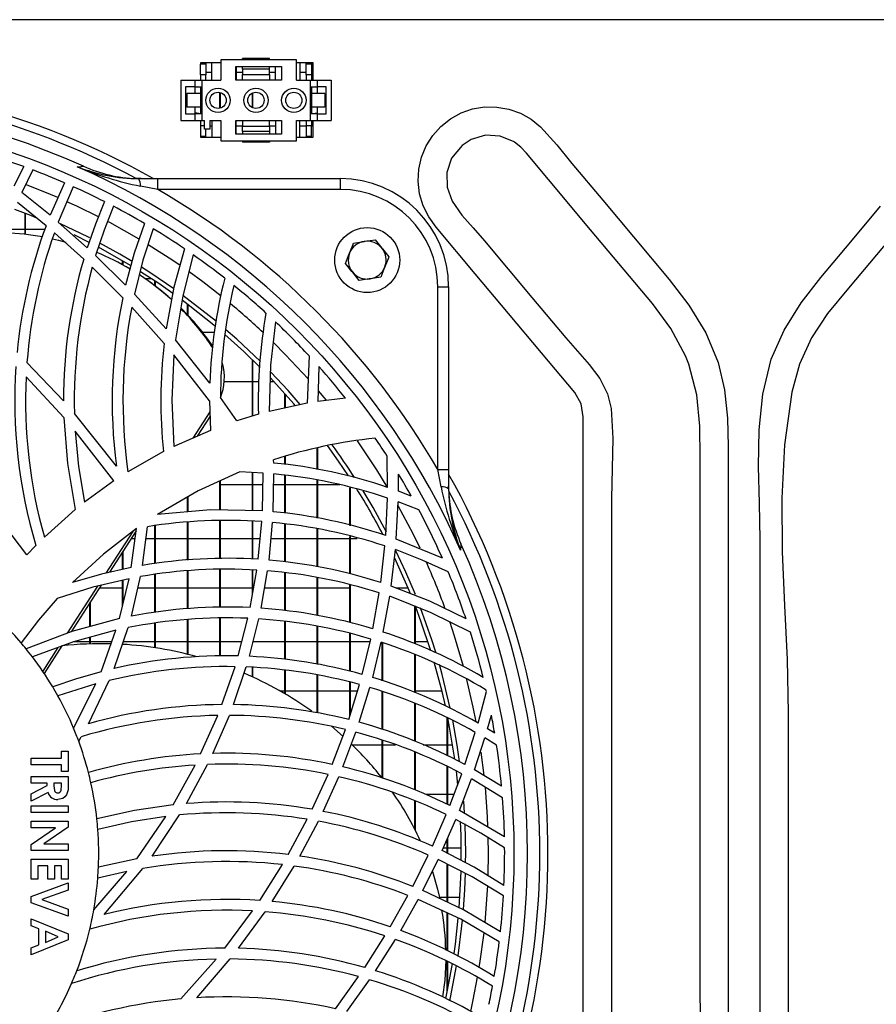
# Model space of a CAD drawing. Extents: x 5898 to 10360, y 21339 to 23362.
# Drawn here: x 7273 to 7431, y 22307 to 22489 of the extents above; entities that cross this region are included whole.
import ezdxf

# ---------------------------------------------------------------- set-up
doc = ezdxf.new("R2010")
doc.units = 0
doc.header["$MEASUREMENT"] = 0
doc.layers.get('0').update_dxf_attribs({"linetype": 'CONTINUOUS'})

msp = doc.modelspace()

# ---------------------------------------------------------------- linework, layer by layer
at = {"color": 7, "linetype": 'CONTINUOUS'}
for p, q in [((8096.943284, 22489.063494), (6675.443257, 22489.063494)), ((7309.74328, 22481.073495), (7305.993269, 22481.073495)), ((7305.993269, 22481.073495), (7305.993269, 22480.873493)), ((7305.993269, 22478.873494), (7305.993269, 22480.873493)), ((7306.993271, 22480.873493), (7305.993269, 22480.873493)), ((7306.993271, 22481.073495), (7306.993271, 22480.873493)), ((7306.993271, 22480.873493), (7306.993271, 22478.873494)), ((7308.118279, 22477.923494), (7308.118279, 22481.073495)), ((7309.74328, 22481.673494), (7309.74328, 22477.923494)), ((7323.743279, 22481.673494), (7309.74328, 22481.673494)), ((7318.743268, 22481.923494), (7313.743273, 22481.923494)), ((7313.743273, 22481.673494), (7313.743273, 22481.923494)), ((7318.743268, 22481.673494), (7318.743268, 22481.923494)), ((7323.743279, 22477.923494), (7323.743279, 22481.673494)), ((7326.793278, 22481.073495), (7323.743279, 22481.073495)), ((7324.368278, 22481.073495), (7324.368278, 22477.923494)), ((7325.493271, 22480.873493), (7325.493271, 22481.073495)), ((7325.493271, 22478.873494), (7325.493271, 22480.873493)), ((7326.493273, 22480.873493), (7325.493271, 22480.873493)), ((7326.493273, 22481.073495), (7326.493273, 22480.873493)), ((7326.493273, 22480.873493), (7326.493273, 22478.873494)), ((7326.793278, 22477.923494), (7326.793278, 22481.073495)), ((7305.993269, 22478.873494), (7305.993269, 22477.923494)), ((7306.993271, 22478.873494), (7305.993269, 22478.873494)), ((7308.118279, 22479.330994), (7306.993271, 22479.330994)), ((7306.993271, 22477.923494), (7306.993271, 22478.873494)), ((7312.543268, 22480.423494), (7320.943276, 22480.423494)), ((7312.543268, 22477.923494), (7312.543268, 22480.423494)), ((7312.61828, 22480.423494), (7312.61828, 22477.923494)), ((7313.743273, 22479.330994), (7312.61828, 22479.330994)), ((7313.743273, 22479.923494), (7313.743273, 22480.423494)), ((7318.743268, 22479.923494), (7313.743273, 22479.923494)), ((7313.743273, 22479.923494), (7313.743273, 22478.923494)), ((7313.743273, 22478.923494), (7318.743268, 22478.923494)), ((7313.743273, 22477.923494), (7313.743273, 22478.923494)), ((7318.743268, 22479.923494), (7318.743268, 22480.423494)), ((7318.743268, 22478.923494), (7318.743268, 22479.923494)), ((7319.868276, 22479.330994), (7318.743268, 22479.330994)), ((7318.743268, 22478.923494), (7318.743268, 22477.923494)), ((7319.868276, 22477.923494), (7319.868276, 22480.423494)), ((7320.943276, 22480.423494), (7320.943276, 22477.923494)), ((7325.493271, 22479.330994), (7324.368278, 22479.330994)), ((7326.493273, 22478.873494), (7325.493271, 22478.873494)), ((7325.493271, 22478.873494), (7325.493271, 22477.923494)), ((7326.793278, 22479.330994), (7326.493273, 22479.330994)), ((7326.493273, 22478.873494), (7326.493273, 22477.923494)), ((7302.343274, 22477.923494), (7302.343274, 22470.423494)), ((7302.343274, 22477.923494), (7304.943273, 22477.923494)), ((7304.943273, 22477.923494), (7304.943273, 22476.673494)), ((7304.943273, 22477.923494), (7306.24328, 22477.923494)), ((7306.24328, 22477.923494), (7306.24328, 22470.423494)), ((7306.24328, 22477.923494), (7309.74328, 22477.923494)), ((7320.943276, 22477.923494), (7312.543268, 22477.923494)), ((7323.743279, 22477.923494), (7326.243276, 22477.923494)), ((7326.243276, 22477.923494), (7326.243276, 22470.423494)), ((7326.243276, 22477.923494), (7327.543268, 22477.923494)), ((7327.543268, 22477.923494), (7327.543268, 22476.673494)), ((7327.543268, 22477.923494), (7330.143268, 22477.923494)), ((7330.143268, 22477.923494), (7330.143268, 22470.423494)), ((7303.243274, 22476.673494), (7303.243274, 22471.673494)), ((7304.943273, 22476.673494), (7303.243274, 22476.673494)), ((7303.493271, 22475.423494), (7303.493271, 22472.923494)), ((7305.993269, 22475.423494), (7303.493271, 22475.423494)), ((7304.943273, 22476.673494), (7306.24328, 22476.673494)), ((7304.943273, 22476.673494), (7304.943273, 22475.423494)), ((7305.993269, 22476.673494), (7305.993269, 22475.423494)), ((7305.993269, 22475.423494), (7305.993269, 22472.923494)), ((7309.583271, 22472.712536), (7309.583271, 22475.634453)), ((7309.693272, 22472.742585), (7309.693272, 22475.604403)), ((7315.583269, 22472.826498), (7315.583269, 22475.520491)), ((7315.693269, 22472.777965), (7315.693269, 22475.569023)), ((7326.243276, 22476.673494), (7327.543268, 22476.673494)), ((7326.493273, 22476.673494), (7326.493273, 22475.423494)), ((7326.493273, 22475.423494), (7326.493273, 22472.923494)), ((7328.993271, 22475.423494), (7326.493273, 22475.423494)), ((7327.583278, 22476.595392), (7327.290768, 22476.673494)), ((7329.243267, 22476.673494), (7327.543268, 22476.673494)), ((7327.543268, 22476.673494), (7327.543268, 22475.423494)), ((7328.993271, 22475.423494), (7328.993271, 22472.923494)), ((7329.243267, 22471.673494), (7329.243267, 22476.673494)), ((7303.243274, 22471.673494), (7304.943273, 22471.673494)), ((7305.993269, 22472.923494), (7303.493271, 22472.923494)), ((7304.943273, 22472.923494), (7304.943273, 22471.673494)), ((7304.943273, 22471.673494), (7304.943273, 22470.423494)), ((7306.24328, 22471.673494), (7304.943273, 22471.673494)), ((7305.993269, 22472.923494), (7305.993269, 22471.673494)), ((7327.543268, 22471.673494), (7326.243276, 22471.673494)), ((7326.493273, 22472.923494), (7326.493273, 22471.673494)), ((7328.993271, 22472.923494), (7326.493273, 22472.923494)), ((7326.793278, 22471.723494), (7327.583278, 22471.851596)), ((7326.793278, 22471.673494), (7326.793278, 22471.723494)), ((7327.543268, 22472.923494), (7327.543268, 22471.673494)), ((7327.543268, 22471.673494), (7327.543268, 22470.423494)), ((7327.543268, 22471.673494), (7329.243267, 22471.673494)), ((7302.343274, 22470.423494), (7304.943273, 22470.423494)), ((7304.943273, 22470.423494), (7306.24328, 22470.423494)), ((7305.993269, 22470.423494), (7305.993269, 22469.473494)), ((7306.24328, 22470.423494), (7306.743274, 22470.423494)), ((7306.743274, 22468.823494), (7306.743274, 22470.423494)), ((7307.743276, 22470.423494), (7309.74328, 22470.423494)), ((7307.743276, 22470.423494), (7307.743276, 22468.823494)), ((7308.118279, 22470.423494), (7308.118279, 22467.373494)), ((7309.74328, 22470.423494), (7309.74328, 22466.673494)), ((7312.543268, 22470.423494), (7320.943276, 22470.423494)), ((7312.543268, 22467.923494), (7312.543268, 22470.423494)), ((7312.61828, 22467.923494), (7312.61828, 22470.423494)), ((7313.743273, 22470.423494), (7313.743273, 22469.423494)), ((7318.743268, 22469.423494), (7318.743268, 22470.423494)), ((7319.868276, 22470.423494), (7319.868276, 22467.923494)), ((7320.943276, 22470.423494), (7320.943276, 22467.923494)), ((7323.743279, 22470.423494), (7326.243276, 22470.423494)), ((7323.743279, 22466.673494), (7323.743279, 22470.423494)), ((7324.368278, 22467.373494), (7324.368278, 22470.423494)), ((7325.493271, 22470.423494), (7325.493271, 22469.473494)), ((7326.243276, 22470.423494), (7327.543268, 22470.423494)), ((7326.493273, 22470.423494), (7326.493273, 22469.473494)), ((7326.793278, 22467.373494), (7326.793278, 22470.423494)), ((7327.543268, 22470.423494), (7330.143268, 22470.423494)), ((7306.743274, 22469.473494), (7305.993269, 22469.473494)), ((7305.993269, 22469.473494), (7305.993269, 22467.473494)), ((7307.743276, 22468.823494), (7306.743274, 22468.823494)), ((7306.993271, 22467.473494), (7306.993271, 22468.823494)), ((7307.743276, 22469.445994), (7308.118279, 22469.445994)), ((7320.943276, 22467.923494), (7312.543268, 22467.923494)), ((7312.61828, 22469.445994), (7313.743273, 22469.445994)), ((7313.743273, 22468.423494), (7313.743273, 22469.423494)), ((7313.743273, 22469.423494), (7318.743268, 22469.423494)), ((7318.743268, 22468.423494), (7313.743273, 22468.423494)), ((7313.743273, 22468.423494), (7313.743273, 22467.923494)), ((7318.743268, 22469.445994), (7319.868276, 22469.445994)), ((7318.743268, 22469.423494), (7318.743268, 22468.423494)), ((7318.743268, 22468.423494), (7318.743268, 22467.923494)), ((7324.368278, 22469.445994), (7325.493271, 22469.445994)), ((7326.493273, 22469.473494), (7325.493271, 22469.473494)), ((7325.493271, 22469.473494), (7325.493271, 22467.473494)), ((7326.493273, 22467.473494), (7326.493273, 22469.473494)), ((7326.493273, 22469.445994), (7326.793278, 22469.445994)), ((7306.993271, 22467.473494), (7305.993269, 22467.473494)), ((7305.993269, 22467.473494), (7305.993269, 22467.373494)), ((7305.993269, 22467.373494), (7309.74328, 22467.373494)), ((7306.993271, 22467.373494), (7306.993271, 22467.473494)), ((7309.74328, 22466.673494), (7323.743279, 22466.673494)), ((7313.743273, 22466.673494), (7313.743273, 22466.423494)), ((7318.743268, 22466.423494), (7313.743273, 22466.423494)), ((7318.743268, 22466.673494), (7318.743268, 22466.423494)), ((7323.743279, 22467.373494), (7326.793278, 22467.373494)), ((7326.493273, 22467.473494), (7325.493271, 22467.473494)), ((7325.493271, 22467.473494), (7325.493271, 22467.373494)), ((7326.493273, 22467.373494), (7326.493273, 22467.473494)), ((7273.343871, 22461.929063), (7271.53481, 22458.294967)), ((7275.020386, 22461.306608), (7273.010651, 22457.16104)), ((7280.843581, 22458.944193), (7278.224493, 22452.961973)), ((7295.021231, 22459.713747), (7294.13108, 22459.728652)), ((7294.562513, 22459.713747), (7298.100511, 22459.713747)), ((7298.100511, 22457.713747), (7298.100511, 22459.713747)), ((7298.100511, 22459.713747), (7331.846634, 22459.713747)), ((7331.846634, 22457.713747), (7331.846634, 22459.713747)), ((7278.224493, 22452.961973), (7273.010651, 22457.16104)), ((7282.497565, 22458.214723), (7279.731164, 22451.689878)), ((7298.100511, 22457.713747), (7294.897044, 22458.322804)), ((7331.846634, 22457.713747), (7298.100511, 22457.713747)), ((7277.467126, 22450.986999), (7272.178213, 22455.274501)), ((7273.583273, 22449.41137), (7273.583273, 22453.287722)), ((7273.693273, 22449.399216), (7273.693273, 22453.2445)), ((7285.075823, 22446.949461), (7279.731164, 22451.689878)), ((7270.25711, 22450.395994), (7273.583273, 22450.395994)), ((7273.693273, 22450.395994), (7277.268673, 22450.395994)), ((7284.425835, 22444.825234), (7278.996358, 22449.68572)), ((7285.583267, 22447.844732), (7282.665337, 22449.308187)), ((7334.268282, 22447.816603), (7336.265648, 22448.123021)), ((7338.263, 22448.429439), (7339.52705, 22446.852883)), ((7292.165736, 22440.059528), (7286.627511, 22445.502967)), ((7291.58328, 22443.810714), (7291.58328, 22444.530055)), ((7291.69328, 22443.750499), (7291.69328, 22444.465276)), ((7291.645343, 22437.722698), (7286.003853, 22443.338223)), ((7335.329751, 22440.89755), (7334.0657, 22442.474104)), ((7296.888763, 22441.230994), (7295.772413, 22441.230994)), ((7297.061081, 22440.31111), (7296.68128, 22440.587057)), ((7297.583277, 22439.926157), (7297.583277, 22440.771809)), ((7297.693277, 22439.84363), (7297.693277, 22440.698478)), ((7339.324469, 22441.510385), (7337.327103, 22441.203967)), ((7349.846626, 22405.967625), (7349.846626, 22439.713746)), ((7349.846626, 22439.713746), (7351.84663, 22439.713746)), ((7351.84663, 22439.713746), (7351.84663, 22405.967625)), ((7299.626435, 22431.950772), (7293.785403, 22438.379226)), ((7299.281056, 22429.28298), (7293.298686, 22435.98213)), ((7303.583274, 22434.578014), (7303.583274, 22436.520716)), ((7303.693274, 22434.461249), (7303.693274, 22436.4378)), ((7307.731117, 22421.925491), (7301.357219, 22429.925723)), ((7306.374217, 22431.345994), (7308.557788, 22431.345994)), ((7307.674388, 22418.645771), (7301.061804, 22427.156592)), ((7315.583269, 22415.842181), (7315.583269, 22426.25674)), ((7315.693269, 22415.87566), (7315.693269, 22426.149992)), ((7326.047743, 22427.002685), (7325.675497, 22418.223394)), ((7280.674378, 22418.672966), (7273.945386, 22425.771298)), ((7327.888454, 22424.982989), (7327.674458, 22418.552579)), ((7280.725742, 22415.587274), (7273.77976, 22423.102716)), ((7315.583269, 22422.180993), (7310.382555, 22422.180993)), ((7316.762859, 22422.180993), (7315.693269, 22422.180993)), ((7319.602916, 22422.180993), (7318.83044, 22422.180993)), ((7312.721933, 22414.971361), (7309.676433, 22419.294262)), ((7321.583281, 22417.340441), (7321.583281, 22420.0313)), ((7321.693281, 22417.364174), (7321.693281, 22419.908943)), ((7332.774947, 22419.191824), (7327.674458, 22418.552579)), ((7307.674388, 22418.645771), (7307.835186, 22413.210979)), ((7325.675497, 22418.223394), (7318.695018, 22416.717259)), ((7290.460984, 22406.607484), (7282.703305, 22416.357243)), ((7307.733531, 22416.646695), (7304.602856, 22411.792656)), ((7307.757998, 22415.819796), (7305.380801, 22412.134016)), ((7316.707815, 22416.184423), (7312.721933, 22414.971361)), ((7289.981181, 22403.864803), (7282.841901, 22413.097007)), ((7307.835186, 22413.210979), (7301.058093, 22410.237243)), ((7327.583278, 22406.016683), (7327.583278, 22409.980541)), ((7327.693278, 22405.996406), (7327.693278, 22410.006544)), ((7299.150343, 22409.280697), (7292.60389, 22405.560782)), ((7321.583281, 22406.917931), (7321.583281, 22408.408718)), ((7321.693281, 22406.904275), (7321.693281, 22408.440957)), ((7340.572114, 22402.691679), (7340.503389, 22408.452457)), ((7319.532508, 22407.172488), (7319.513435, 22407.802032)), ((7317.568774, 22405.336426), (7313.293556, 22405.549204)), ((7315.583269, 22398.382211), (7315.583269, 22405.435247)), ((7315.693269, 22398.380043), (7315.693269, 22405.429771)), ((7317.443723, 22398.345532), (7317.568774, 22405.336426)), ((7319.438124, 22398.181328), (7319.570819, 22405.168774)), ((7321.583281, 22397.918122), (7321.583281, 22404.9183)), ((7321.693281, 22397.904629), (7321.693281, 22404.904609)), ((7342.564399, 22401.993433), (7342.572028, 22405.155459)), ((7350.455681, 22402.764155), (7349.846626, 22405.967625)), ((7349.846626, 22405.967625), (7351.84663, 22405.967625)), ((7351.84663, 22405.967625), (7351.84663, 22402.429627)), ((7289.981181, 22403.864803), (7284.578646, 22399.953144)), ((7309.583271, 22398.500504), (7309.583271, 22403.853977)), ((7309.693272, 22398.498336), (7309.693272, 22403.904235)), ((7315.583269, 22403.130995), (7309.693272, 22403.130995)), ((7317.52933, 22403.130995), (7315.693269, 22403.130995)), ((7321.583281, 22403.130995), (7319.532121, 22403.130995)), ((7327.583278, 22403.130995), (7321.693281, 22403.130995)), ((7327.583278, 22397.017764), (7327.583278, 22404.016768)), ((7327.693278, 22396.997737), (7327.693278, 22403.996477)), ((7331.713895, 22403.130995), (7327.693278, 22403.130995)), ((7333.583275, 22395.614134), (7333.583275, 22402.616562)), ((7333.693276, 22395.584235), (7333.693276, 22402.586291)), ((7351.861531, 22401.998194), (7351.84663, 22402.888348)), ((7303.583274, 22398.173163), (7303.583274, 22400.877187)), ((7303.693274, 22398.182513), (7303.693274, 22400.940293)), ((7340.209956, 22393.81318), (7340.540359, 22400.702046)), ((7344.944919, 22401.091592), (7342.564399, 22401.993433)), ((7273.916865, 22390.212761), (7266.618008, 22399.762632)), ((7342.165018, 22393.137487), (7342.523361, 22400.007958)), ((7346.348266, 22398.524197), (7342.523361, 22400.007958)), ((7282.870243, 22398.587631), (7277.148405, 22393.495249)), ((7295.281584, 22388.276728), (7296.197603, 22395.427326)), ((7297.583277, 22388.597654), (7297.583277, 22395.60687)), ((7297.693277, 22388.612987), (7297.693277, 22395.621123)), ((7303.583274, 22389.261486), (7303.583274, 22396.264309)), ((7303.693274, 22389.27033), (7303.693274, 22396.272162)), ((7309.583271, 22389.540227), (7309.583271, 22396.537268)), ((7309.693272, 22389.542693), (7309.693272, 22396.538826)), ((7315.583269, 22389.435233), (7315.583269, 22396.427007)), ((7315.693269, 22389.431441), (7315.693269, 22396.42238)), ((7316.66557, 22389.397891), (7317.330802, 22396.353463)), ((7318.662757, 22389.250303), (7319.324503, 22396.191755)), ((7321.583281, 22388.91747), (7321.583281, 22395.917544)), ((7321.693281, 22388.904931), (7321.693281, 22395.904193)), ((7293.489645, 22394.561896), (7288.51513, 22386.849055)), ((7294.097508, 22394.639553), (7289.167295, 22386.995377)), ((7293.187807, 22387.897449), (7294.156844, 22395.079324)), ((7327.583278, 22388.023408), (7327.583278, 22395.018021)), ((7327.693278, 22388.004409), (7327.693278, 22394.998157)), ((7333.583275, 22386.731895), (7333.583275, 22393.611969)), ((7333.693276, 22386.706391), (7333.693276, 22393.582264)), ((7275.595347, 22391.958253), (7273.916865, 22390.212761)), ((7293.198714, 22393.245997), (7293.909485, 22393.245997)), ((7295.918161, 22393.245997), (7297.583277, 22393.245997)), ((7297.693277, 22393.245997), (7303.583274, 22393.245997)), ((7303.693274, 22393.245997), (7309.583271, 22393.245997)), ((7309.693272, 22393.245997), (7315.583269, 22393.245997)), ((7315.693269, 22393.245997), (7317.033599, 22393.245997)), ((7319.043676, 22393.245997), (7321.583281, 22393.245997)), ((7321.693281, 22393.245997), (7327.583278, 22393.245997)), ((7327.693278, 22393.245997), (7333.583275, 22393.245997)), ((7333.693276, 22393.245997), (7334.938566, 22393.245997)), ((7339.299793, 22385.111259), (7340.054194, 22391.864585)), ((7350.688765, 22389.59861), (7342.165018, 22393.137487)), ((7291.58328, 22387.537444), (7291.58328, 22390.74129)), ((7291.69328, 22387.56212), (7291.69328, 22390.911842)), ((7341.229851, 22384.466769), (7342.00261, 22391.195105)), ((7293.226356, 22378.904881), (7294.913898, 22386.213878)), ((7297.583277, 22379.609192), (7297.583277, 22386.596622)), ((7297.693277, 22379.626976), (7297.693277, 22386.612395)), ((7303.583274, 22380.282821), (7303.583274, 22387.262599)), ((7303.693274, 22380.293915), (7303.693274, 22387.271846)), ((7309.583271, 22380.569832), (7309.583271, 22387.543226)), ((7309.693272, 22380.57434), (7309.693272, 22387.546064)), ((7315.185557, 22380.47942), (7316.39796, 22387.414323)), ((7315.583269, 22382.754335), (7315.583269, 22387.439961)), ((7315.693269, 22383.383529), (7315.693269, 22387.436503)), ((7317.203159, 22380.362416), (7318.398009, 22387.27227)), ((7321.583281, 22379.93327), (7321.583281, 22386.918547)), ((7321.693281, 22379.922489), (7321.693281, 22386.906328)), ((7327.583278, 22379.051054), (7327.583278, 22386.026585)), ((7327.693278, 22379.033858), (7327.693278, 22386.007929)), ((7286.963428, 22384.443166), (7281.359235, 22375.754023)), ((7287.621463, 22384.598615), (7282.096649, 22376.032526)), ((7291.024218, 22378.453189), (7292.80063, 22385.822082)), ((7291.58328, 22380.772257), (7291.58328, 22385.534504)), ((7291.69328, 22381.228553), (7291.69328, 22385.560492)), ((7333.583275, 22377.73321), (7333.583275, 22384.737777)), ((7333.693276, 22377.70308), (7333.693276, 22384.712623)), ((7291.58328, 22384.080993), (7287.287618, 22384.080993)), ((7297.583277, 22384.080993), (7294.421444, 22384.080993)), ((7303.583274, 22384.080993), (7297.693277, 22384.080993)), ((7309.583271, 22384.080993), (7303.693274, 22384.080993)), ((7315.583269, 22384.080993), (7309.693272, 22384.080993)), ((7321.583281, 22384.080993), (7317.846174, 22384.080993)), ((7327.583278, 22384.080993), (7321.693281, 22384.080993)), ((7333.583275, 22384.080993), (7327.693278, 22384.080993)), ((7337.859655, 22376.561845), (7339.02515, 22383.198844)), ((7339.777777, 22375.956016), (7340.951378, 22382.562304)), ((7344.352508, 22384.080993), (7342.211837, 22384.080993)), ((7285.583267, 22376.985418), (7285.583267, 22381.438443)), ((7285.693268, 22377.015093), (7285.693268, 22381.608995)), ((7345.58327, 22373.812878), (7345.58327, 22380.741643)), ((7345.69327, 22373.76635), (7345.69327, 22380.698407)), ((7297.583277, 22373.057598), (7297.583277, 22377.621191)), ((7297.693277, 22373.040797), (7297.693277, 22377.63969)), ((7303.583274, 22371.865438), (7303.583274, 22378.296355)), ((7303.693274, 22371.838258), (7303.693274, 22378.308104)), ((7309.583271, 22371.530989), (7309.583271, 22378.56465)), ((7309.693272, 22371.531838), (7309.693272, 22378.563242)), ((7312.973196, 22371.557237), (7314.758862, 22378.498489)), ((7315.034161, 22371.486427), (7316.78387, 22378.390292)), ((7321.583281, 22370.929213), (7321.583281, 22377.941826)), ((7321.693281, 22370.914588), (7321.693281, 22377.931552)), ((7327.583278, 22370.022835), (7327.583278, 22377.052033)), ((7327.693278, 22370.001765), (7327.693278, 22377.028899)), ((7287.631134, 22368.64745), (7290.386925, 22376.31231)), ((7290.018836, 22369.228432), (7292.621831, 22376.786606)), ((7333.583275, 22368.713939), (7333.583275, 22375.725368)), ((7333.693276, 22368.686417), (7333.693276, 22375.695759)), ((7280.394966, 22373.394111), (7277.127991, 22368.328737)), ((7282.59855, 22374.195995), (7285.583267, 22374.195995)), ((7285.583267, 22373.781787), (7285.583267, 22375.007028)), ((7285.693268, 22373.785147), (7285.693268, 22375.036919)), ((7285.693268, 22374.195995), (7289.626027, 22374.195995)), ((7291.69328, 22374.195995), (7297.583277, 22374.195995)), ((7297.693277, 22374.195995), (7303.583274, 22374.195995)), ((7303.693274, 22374.195995), (7309.583271, 22374.195995)), ((7309.693272, 22374.195995), (7313.652018, 22374.195995)), ((7315.693269, 22374.195995), (7321.583281, 22374.195995)), ((7321.693281, 22374.195995), (7327.583278, 22374.195995)), ((7327.693278, 22374.195995), (7333.583275, 22374.195995)), ((7333.693276, 22374.195995), (7337.351958, 22374.195995)), ((7335.893849, 22368.135871), (7337.468306, 22374.679567)), ((7337.814341, 22367.57561), (7339.385653, 22374.083245)), ((7339.583273, 22366.98159), (7339.583273, 22374.012941)), ((7339.693273, 22366.944658), (7339.693273, 22373.973811)), ((7345.69327, 22374.195995), (7348.013992, 22374.195995)), ((7279.663632, 22373.125033), (7276.843289, 22368.752154)), ((7345.58327, 22364.79477), (7345.58327, 22371.80833)), ((7345.69327, 22364.750551), (7345.69327, 22371.761786)), ((7309.962595, 22362.57852), (7312.376375, 22369.569184)), ((7312.098587, 22362.573469), (7314.45087, 22369.51107)), ((7315.583269, 22367.68678), (7315.583269, 22369.433658)), ((7315.693269, 22367.636362), (7315.693269, 22369.426133)), ((7321.583281, 22364.569599), (7321.583281, 22368.921468)), ((7321.693281, 22364.505062), (7321.693281, 22368.90752)), ((7327.583278, 22361.040333), (7327.583278, 22368.019724)), ((7327.693278, 22361.022578), (7327.693278, 22367.999324)), ((7286.673585, 22366.395848), (7279.64216, 22364.204289)), ((7282.559166, 22358.187469), (7286.673585, 22366.395848)), ((7285.297031, 22359.014274), (7289.119596, 22367.017718)), ((7333.391199, 22359.799417), (7335.384751, 22366.276624)), ((7333.583275, 22360.4235), (7333.583275, 22366.716335)), ((7333.693276, 22360.780897), (7333.693276, 22366.689483)), ((7321.583281, 22365.030991), (7320.782448, 22365.030991)), ((7327.583278, 22365.030991), (7321.693281, 22365.030991)), ((7333.583275, 22365.030991), (7327.693278, 22365.030991)), ((7335.001374, 22365.030991), (7333.693276, 22365.030991)), ((7335.330272, 22359.291816), (7337.30788, 22365.727412)), ((7339.583273, 22357.994983), (7339.583273, 22364.977816)), ((7339.693273, 22357.96144), (7339.693273, 22364.941584)), ((7350.607003, 22365.030991), (7345.69327, 22365.030991)), ((7357.268976, 22359.146716), (7358.833755, 22364.998417)), ((7345.58327, 22355.83532), (7345.58327, 22362.796942)), ((7345.69327, 22355.787435), (7345.69327, 22362.753468)), ((7306.029762, 22353.459427), (7309.174309, 22360.568011)), ((7308.288435, 22353.548186), (7311.332638, 22360.580916)), ((7359.046759, 22358.095059), (7359.75598, 22360.606799)), ((7351.583274, 22353.136206), (7351.583274, 22360.148558)), ((7351.693275, 22353.0809), (7351.693275, 22360.097656)), ((7330.321575, 22351.51268), (7332.759465, 22357.954936)), ((7332.298616, 22351.065876), (7334.705169, 22357.460061)), ((7354.859995, 22351.488696), (7356.766249, 22357.433954)), ((7360.35263, 22357.288035), (7359.046759, 22358.095059)), ((7283.495063, 22355.805213), (7283.971468, 22356.625752)), ((7334.007601, 22355.145993), (7339.583273, 22355.145993)), ((7339.583273, 22348.980242), (7339.583273, 22356.009701)), ((7339.693273, 22348.943779), (7339.693273, 22355.976993)), ((7339.693273, 22355.145993), (7342.027883, 22355.145993)), ((7347.166906, 22355.145993), (7351.583274, 22355.145993)), ((7351.693275, 22355.145993), (7352.595399, 22355.145993)), ((7356.637733, 22350.507455), (7358.542974, 22356.397884)), ((7360.704722, 22355.064647), (7358.542974, 22356.397884)), ((7280.339266, 22352.700831), (7280.339266, 22353.935556)), ((7280.339266, 22353.935556), (7281.573991, 22353.935556)), ((7281.573991, 22353.935556), (7281.573991, 22350.231389)), ((7345.58327, 22346.800106), (7345.58327, 22353.817979)), ((7345.69327, 22346.756564), (7345.69327, 22353.771018)), ((7274.694825, 22352.700831), (7280.339266, 22352.700831)), ((7274.694825, 22351.466106), (7274.694825, 22352.700831)), ((7280.339266, 22351.466106), (7274.694825, 22351.466106)), ((7280.339266, 22350.231389), (7280.339266, 22351.466106)), ((7303.403551, 22344.286958), (7307.305569, 22351.516353)), ((7281.573991, 22350.231389), (7280.339266, 22350.231389)), ((7300.940941, 22344.057204), (7305.010403, 22351.401405)), ((7326.629604, 22343.227113), (7329.557414, 22349.673087)), ((7351.583274, 22344.153644), (7351.583274, 22351.12963)), ((7351.693275, 22344.102921), (7351.693275, 22351.075301)), ((7352.06371, 22343.932094), (7354.272494, 22349.801401)), ((7353.562275, 22347.707683), (7353.273297, 22350.322211)), ((7361.623036, 22347.473899), (7356.637733, 22350.507455)), ((7274.694825, 22348.026523), (7274.694825, 22349.261248)), ((7274.694825, 22349.261248), (7281.573991, 22349.261248)), ((7277.69343, 22348.026523), (7274.694825, 22348.026523)), ((7277.69343, 22347.607599), (7277.69343, 22348.026523)), ((7280.339266, 22348.026523), (7278.928155, 22348.026523)), ((7278.928155, 22348.026523), (7278.928155, 22347.545588)), ((7280.339266, 22347.606221), (7280.339266, 22348.026523)), ((7281.573991, 22349.261248), (7281.573991, 22347.822579)), ((7328.66923, 22342.851581), (7331.545974, 22349.241072)), ((7353.853824, 22343.021901), (7356.051872, 22348.835858)), ((7361.801753, 22345.35634), (7356.051872, 22348.835858)), ((7274.694825, 22346.091764), (7277.69343, 22347.607599)), ((7277.833993, 22346.306736), (7274.694825, 22344.719233)), ((7274.694825, 22344.719233), (7274.694825, 22346.091764)), ((7345.58327, 22339.559892), (7345.58327, 22344.808223)), ((7345.69327, 22339.342663), (7345.69327, 22344.765725)), ((7351.583274, 22345.980996), (7347.620676, 22345.980996)), ((7352.834763, 22345.980996), (7351.693275, 22345.980996)), ((7354.77143, 22342.590416), (7354.628096, 22344.717832)), ((7274.694825, 22342.646668), (7274.694825, 22343.881385)), ((7274.694825, 22343.881385), (7281.573991, 22343.881385)), ((7281.573991, 22342.646668), (7274.694825, 22342.646668)), ((7281.573991, 22343.881385), (7281.573991, 22342.646668)), ((7362.160163, 22338.120857), (7353.853824, 22343.021901)), ((7274.694825, 22339.824447), (7274.694825, 22341.059165)), ((7274.694825, 22341.059165), (7281.573991, 22341.059165)), ((7281.573991, 22341.059165), (7281.573991, 22339.947084)), ((7294.207359, 22334.08832), (7299.612815, 22341.905923)), ((7297.042752, 22334.557647), (7302.138443, 22342.177274)), ((7322.222287, 22334.879571), (7325.716192, 22341.379935)), ((7324.358369, 22334.590295), (7327.773879, 22341.022039)), ((7348.858247, 22336.44327), (7351.387578, 22342.262836)), ((7350.674311, 22335.605467), (7353.182221, 22341.368565)), ((7279.207895, 22339.824447), (7274.694825, 22339.824447)), ((7274.694825, 22336.711461), (7279.207895, 22339.824447)), ((7281.573991, 22339.947084), (7277.047137, 22336.825827)), ((7351.583274, 22335.133681), (7351.583274, 22337.694222)), ((7351.693275, 22335.07658), (7351.693275, 22337.94699)), ((7274.694825, 22335.591117), (7274.694825, 22336.711461)), ((7281.573991, 22335.591117), (7274.694825, 22335.591117)), ((7277.047137, 22336.825827), (7281.573991, 22336.825827)), ((7281.573991, 22336.825827), (7281.573991, 22335.591117)), ((7350.887785, 22336.095998), (7351.583274, 22336.095998)), ((7351.693275, 22336.095998), (7354.189078, 22336.095998)), ((7274.694825, 22330.299446), (7274.694825, 22334.003607)), ((7274.694825, 22334.003607), (7281.573991, 22334.003607)), ((7281.573991, 22334.003607), (7281.573991, 22330.299446)), ((7294.207359, 22334.08832), (7287.140945, 22332.519868)), ((7345.20852, 22328.987116), (7348.086963, 22334.784442)), ((7347.066218, 22328.224221), (7349.910805, 22333.962986)), ((7275.92955, 22332.768882), (7275.92955, 22330.299446)), ((7277.78163, 22332.768882), (7275.92955, 22332.768882)), ((7277.78163, 22330.299446), (7277.78163, 22332.768882)), ((7280.339266, 22332.768882), (7279.016355, 22332.768882)), ((7279.016355, 22332.768882), (7279.016355, 22330.299446)), ((7280.339266, 22330.299446), (7280.339266, 22332.768882)), ((7286.287466, 22324.666733), (7292.389522, 22331.739971)), ((7292.389522, 22331.739971), (7287.020246, 22330.488304)), ((7288.206796, 22323.793644), (7295.352543, 22332.288885)), ((7316.943759, 22326.379919), (7321.131761, 22333.007762)), ((7319.227616, 22326.200703), (7323.29535, 22332.74042)), ((7351.583274, 22326.068738), (7351.583274, 22333.109761)), ((7351.693275, 22326.016242), (7351.693275, 22333.053643)), ((7275.92955, 22330.299446), (7274.694825, 22330.299446)), ((7274.694825, 22327.147866), (7281.573991, 22329.637984)), ((7279.016355, 22330.299446), (7277.78163, 22330.299446)), ((7281.573991, 22330.299446), (7280.339266, 22330.299446)), ((7281.573991, 22329.637984), (7281.573991, 22328.319201)), ((7281.573991, 22328.319201), (7276.687468, 22326.551178)), ((7274.694825, 22325.958619), (7274.694825, 22327.147866)), ((7276.687468, 22326.551178), (7281.573991, 22324.779028)), ((7341.06193, 22321.524704), (7344.332094, 22327.330494)), ((7342.980484, 22320.841158), (7346.201474, 22326.584751)), ((7351.583274, 22326.930994), (7350.142429, 22326.930994)), ((7353.932621, 22326.930994), (7351.693275, 22326.930994)), ((7281.573991, 22323.464373), (7274.694825, 22325.958619)), ((7281.573991, 22324.779028), (7281.573991, 22323.464373)), ((7310.516337, 22317.581916), (7315.62821, 22324.457461)), ((7313.036675, 22317.555735), (7317.954937, 22324.307481)), ((7274.694825, 22321.705991), (7274.694825, 22323.023403)), ((7274.694825, 22323.023403), (7281.573991, 22320.243904)), ((7351.583274, 22317.152867), (7351.583274, 22324.070001)), ((7351.693275, 22317.10192), (7351.693275, 22324.018607)), ((7276.105935, 22321.171323), (7274.694825, 22321.705991)), ((7276.105935, 22318.174088), (7276.105935, 22321.171323)), ((7279.728795, 22319.672013), (7277.34066, 22320.702786)), ((7277.34066, 22320.702786), (7277.34066, 22318.64124)), ((7281.573991, 22319.09875), (7274.694825, 22316.320622)), ((7277.34066, 22318.64124), (7279.728795, 22319.672013)), ((7281.573991, 22320.243904), (7281.573991, 22319.09875)), ((7336.340556, 22314.009542), (7340.065623, 22319.860795)), ((7338.345254, 22313.41278), (7342.000837, 22319.195742)), ((7274.694825, 22317.639405), (7276.105935, 22318.174088)), ((7274.694825, 22316.320622), (7274.694825, 22317.639405)), ((7302.37172, 22308.198729), (7308.885018, 22315.562466)), ((7305.316473, 22308.419967), (7311.477447, 22315.57999)), ((7351.583274, 22309.448505), (7351.583274, 22315.165142)), ((7351.693275, 22309.988612), (7351.693275, 22315.107981)), ((7330.926473, 22306.380788), (7335.202361, 22312.326396)), ((7333.053241, 22305.883327), (7337.230558, 22311.750362))]:
    msp.add_line(p, q, dxfattribs=at)
at = {"color": 8, "linetype": 'CONTINUOUS'}
for p, q in [((7329.211841, 22418.826329), (7327.812234, 22420.502501)), ((7358.405697, 22349.461438), (7357.857177, 22353.796976)), ((7359.193275, 22335.063497), (7359.15901, 22338.070759)), ((7359.132545, 22331.059942), (7359.193275, 22335.063497))]:
    msp.add_line(p, q, dxfattribs=at)
at = {"color": 7, "linetype": 'CONTINUOUS', "flags": 128}
for points in [[(7305.495778, 22476.673494), (7305.036569, 22476.533193), (7304.943273, 22476.492304)], [(7304.943273, 22471.954684), (7305.036569, 22471.913795), (7305.993269, 22471.723494)], [(7376.723336, 22415.703496), (7376.31643, 22418.093206), (7375.141571, 22420.213597), (7369.011434, 22427.522162), (7362.881395, 22434.827663), (7356.751347, 22442.133164), (7349.515969, 22450.755955), (7348.158593, 22452.628471), (7347.119714, 22454.690404), (7346.462066, 22456.915649), (7346.194933, 22459.220746), (7346.324766, 22461.476306), (7346.82932, 22463.678883), (7347.697104, 22465.762001), (7348.900924, 22467.670808), (7350.404913, 22469.344431), (7352.16623, 22470.744496), (7354.142869, 22471.830272), (7356.272603, 22472.571247), (7358.497182, 22472.940592), (7360.752264, 22472.93569), (7362.98495, 22472.546016), (7365.121039, 22471.787535), (7367.086979, 22470.685004), (7368.841643, 22469.269998), (7371.82113, 22465.970546), (7374.623077, 22462.504746), (7380.314487, 22455.721985), (7386.005896, 22448.939225), (7392.59387, 22441.087987), (7396.228122, 22436.352232), (7399.329486, 22431.23967), (7401.628467, 22425.767483), (7402.821483, 22420.70101), (7403.37387, 22415.494451), (7403.508472, 22410.262657), (7403.508472, 22343.662256), (7403.508472, 22310.36205), (7403.508472, 22277.061844)], [(7398.507128, 22299.20196), (7398.291083, 22309.106821), (7398.291083, 22335.063497), (7398.291083, 22347.169081), (7398.291083, 22378.895635), (7398.291083, 22402.163485), (7398.343558, 22408.055032), (7398.259262, 22413.973519), (7397.675621, 22419.803953), (7396.230067, 22425.431343), (7395.624469, 22426.977584), (7392.923834, 22432.04732), (7389.490294, 22436.669862), (7378.070655, 22450.279261), (7370.289328, 22459.552681), (7366.233187, 22464.386607), (7365.208956, 22465.501679), (7364.037158, 22466.449953), (7363.930235, 22466.51821), (7361.391703, 22467.567383), (7358.648668, 22467.716062), (7356.016184, 22466.949681), (7354.328232, 22465.856066), (7352.382781, 22463.466311), (7351.505788, 22460.863042), (7351.541022, 22458.118923), (7352.480473, 22455.543821), (7354.269939, 22452.970262), (7356.345216, 22450.592849), (7358.44295, 22448.234012), (7367.243836, 22437.745526), (7373.495194, 22430.295443)], [(7283.232654, 22461.91792), (7283.972109, 22461.965767), (7284.387852, 22461.992782)], [(7288.258398, 22455.462276), (7286.591972, 22451.322007), (7285.075823, 22446.949461)], [(7275.903458, 22452.350823), (7274.630109, 22452.871584), (7271.679456, 22454.017178)], [(7289.899284, 22454.615906), (7288.176487, 22450.190394), (7286.627511, 22445.502967)], [(7432.572062, 22214.404995), (7426.880649, 22221.187765), (7420.292678, 22229.039008), (7416.658422, 22233.774761), (7413.557062, 22238.887319), (7411.258081, 22244.359502), (7410.065065, 22249.425972), (7409.512679, 22254.632542), (7409.378076, 22259.864325), (7409.378076, 22326.464737), (7409.378076, 22359.764935), (7409.378076, 22393.065141), (7409.252191, 22399.787607), (7409.083488, 22406.556962), (7409.185412, 22413.295111), (7409.871372, 22419.923941), (7411.454814, 22426.365344), (7413.820783, 22431.749219), (7416.962745, 22436.77216), (7420.592754, 22441.445604), (7426.124661, 22448.038271), (7431.656564, 22454.630938)], [(7436.382527, 22452.146303), (7429.621207, 22444.088476), (7425.698201, 22439.477766), (7421.855053, 22434.802327), (7418.88824, 22430.32079), (7416.656482, 22425.431343), (7415.229714, 22420.294756), (7413.86761, 22410.542568), (7413.381922, 22400.699155), (7413.492257, 22390.794868), (7413.918218, 22380.86004), (7414.37942, 22370.925026), (7414.595465, 22361.020172), (7414.595465, 22335.063497), (7414.595465, 22322.957897), (7414.595465, 22291.231358)], [(7285.583267, 22448.744837), (7285.213257, 22448.934128), (7280.140097, 22451.379765)], [(7295.632208, 22451.429138), (7293.758521, 22445.9351), (7292.165736, 22440.059528)], [(7297.270442, 22450.450022), (7295.367698, 22444.624938), (7293.785403, 22438.379226)], [(7278.65013, 22448.594063), (7279.777999, 22448.338164), (7281.122903, 22447.996175)], [(7336.265648, 22448.123021), (7336.407567, 22448.144793), (7338.263, 22448.429439)], [(7293.16693, 22443.582972), (7292.619074, 22443.914147), (7287.146757, 22447.021436)], [(7293.3727, 22444.39383), (7291.09327, 22445.741542), (7287.408779, 22447.788529)], [(7303.015301, 22446.759099), (7301.068509, 22439.643714), (7299.626435, 22431.950772)], [(7333.534966, 22445.933631), (7334.12, 22447.435858), (7334.268282, 22447.816603)], [(7339.52705, 22446.852883), (7339.616875, 22446.740858), (7340.791086, 22445.276329)], [(7304.663549, 22445.622319), (7302.722881, 22438.088568), (7301.357219, 22429.925723)], [(7332.801665, 22444.050658), (7333.365376, 22445.498139), (7333.534966, 22445.933631)], [(7340.791086, 22445.276329), (7340.64282, 22444.895584), (7340.057785, 22443.393357)], [(7300.861637, 22438.513836), (7298.27253, 22440.309584), (7294.889549, 22442.516806)], [(7301.048095, 22439.362613), (7296.79815, 22442.245593), (7295.091758, 22443.334613)], [(7334.0657, 22442.474104), (7333.975876, 22442.586131), (7332.801665, 22444.050658)], [(7340.057785, 22443.393357), (7339.88818, 22442.957863), (7339.324469, 22441.510385)], [(7337.327103, 22441.203967), (7337.185184, 22441.182194), (7335.329751, 22440.89755)], [(7297.061081, 22440.31111), (7298.821861, 22438.967001), (7300.707708, 22437.37201)], [(7308.76408, 22432.404151), (7303.727875, 22436.411682), (7302.629004, 22437.23223)], [(7308.939005, 22433.300333), (7307.620416, 22434.382748), (7302.743191, 22438.141374)], [(7317.070255, 22425.920358), (7312.708164, 22430.037403), (7310.699726, 22431.808067)], [(7319.826181, 22433.268005), (7318.906228, 22425.239423), (7318.695018, 22416.717259)], [(7317.01153, 22424.850354), (7313.984001, 22427.780101), (7310.521672, 22430.903869)], [(7373.495194, 22430.295443), (7375.655825, 22427.859405), (7377.827133, 22425.406037), (7379.756453, 22422.812896), (7381.191099, 22419.957539), (7381.845976, 22417.239366), (7382.171484, 22411.711616), (7382.066632, 22406.156266), (7381.940732, 22400.600852), (7381.940732, 22335.063497), (7381.940732, 22322.957897), (7381.940732, 22274.535546)], [(7301.061804, 22427.156592), (7300.674478, 22418.815823), (7301.058093, 22410.237243)], [(7323.518599, 22417.830834), (7323.273207, 22418.115573), (7318.922872, 22422.896756)], [(7324.416975, 22418.011626), (7322.167183, 22420.578385), (7318.987543, 22423.98286)], [(7280.725742, 22415.587274), (7281.400288, 22407.080633), (7282.870243, 22398.587631)], [(7376.723336, 22267.240951), (7376.723336, 22315.39234), (7376.723336, 22365.54792), (7376.723336, 22415.703496)], [(7282.841901, 22413.097007), (7283.473203, 22406.513406), (7284.578646, 22399.953144)], [(7333.317394, 22404.82503), (7331.491972, 22407.525761), (7329.436491, 22410.39825)], [(7313.293556, 22405.549204), (7305.598105, 22402.033152), (7298.050503, 22397.70286)], [(7340.380649, 22394.405374), (7337.871323, 22398.963498), (7336.029271, 22402.052792)], [(7317.443723, 22398.345532), (7307.838792, 22398.534896), (7298.050503, 22397.70286)], [(7294.156844, 22395.079324), (7288.064862, 22390.354933), (7282.369698, 22385.126838)], [(7354.125666, 22392.254965), (7354.09865, 22391.83923), (7354.050802, 22391.099775)], [(7351.772683, 22387.075001), (7346.978704, 22389.260786), (7342.00261, 22391.195105)], [(7345.69327, 22382.923605), (7343.94438, 22387.044439), (7342.110331, 22390.982257)], [(7293.187807, 22387.897449), (7287.731881, 22386.673318), (7282.369698, 22385.126838)], [(7344.708497, 22383.221293), (7344.364951, 22384.05122), (7341.891269, 22389.592098)], [(7292.80063, 22385.822082), (7286.086211, 22384.235943), (7279.527853, 22382.163549)], [(7355.055081, 22378.383482), (7348.343963, 22381.671989), (7341.229851, 22384.466769)], [(7355.855572, 22375.944847), (7348.64367, 22379.538694), (7340.951378, 22382.562304)], [(7279.527853, 22382.163549), (7276.046122, 22378.143886), (7272.846828, 22373.996431)], [(7348.50047, 22372.660907), (7346.787015, 22377.799177), (7345.69327, 22380.744452)], [(7349.467749, 22372.23597), (7348.738293, 22374.555865), (7346.665288, 22380.442778)], [(7291.024218, 22378.453189), (7282.210866, 22376.075664), (7273.769716, 22372.887598)], [(7290.386925, 22376.31231), (7282.506237, 22374.170909), (7274.947236, 22371.389726)], [(7351.235846, 22362.311253), (7350.625316, 22364.955509), (7349.177936, 22370.401056)], [(7352.146218, 22361.888895), (7350.638593, 22368.140565), (7350.137854, 22369.95578)], [(7287.631134, 22368.64745), (7283.089498, 22367.354827), (7278.688128, 22365.858683)], [(7352.989154, 22352.510447), (7352.030861, 22358.399684), (7351.693275, 22360.138381)], [(7353.85439, 22352.087052), (7353.419843, 22355.055818), (7352.594035, 22359.710777)], [(7330.198894, 22358.555989), (7330.777878, 22358.072275), (7332.3584, 22356.690736)], [(7281.573991, 22347.822579), (7281.528334, 22346.845442), (7281.264956, 22345.910499), (7280.96206, 22345.52812), (7280.564318, 22345.245348), (7279.619927, 22345.027918)], [(7278.928155, 22347.545588), (7279.016653, 22346.71724), (7279.099578, 22346.526036), (7279.240439, 22346.373403), (7279.429386, 22346.286515), (7279.636467, 22346.262636)], [(7279.636467, 22346.262636), (7279.846797, 22346.2974), (7280.032168, 22346.402647), (7280.17355, 22346.562611), (7280.264581, 22346.755961), (7280.339266, 22347.606221)], [(7300.940941, 22344.057204), (7293.791036, 22343.011798), (7286.854441, 22341.44398)], [(7299.612815, 22341.905923), (7293.229694, 22340.90572), (7287.031124, 22339.491168)], [(7362.190837, 22336.099842), (7357.813733, 22338.829512), (7353.182221, 22341.368565)], [(7354.187297, 22333.831021), (7354.149016, 22338.4159), (7354.055019, 22340.987751)], [(7354.982483, 22333.402598), (7354.993271, 22335.063497), (7354.875798, 22340.541871)], [(7362.066741, 22329.182634), (7356.578464, 22332.540983), (7350.674311, 22335.605467)], [(7361.96843, 22327.246809), (7356.173726, 22330.767879), (7349.910805, 22333.962986)], [(7348.838116, 22331.711957), (7349.777276, 22328.465143), (7350.142429, 22326.930994)], [(7353.798116, 22325.052807), (7354.149016, 22331.711093), (7354.153136, 22331.870759)], [(7354.571963, 22324.694836), (7354.81813, 22328.374961), (7354.942406, 22331.458161)], [(7361.418704, 22320.606822), (7354.578698, 22324.639359), (7347.066218, 22328.224221)], [(7361.205029, 22318.744326), (7354.071709, 22322.907234), (7346.201474, 22326.584751)], [(7352.842244, 22316.588217), (7353.088463, 22318.348179), (7353.630366, 22323.119396)], [(7353.591832, 22316.18906), (7354.29317, 22321.704755), (7354.39832, 22322.746197)], [(7351.32129, 22315.307507), (7351.113568, 22311.649883), (7350.719536, 22308.582896)], [(7351.333635, 22308.264786), (7352.030861, 22311.72731), (7352.553482, 22314.720953)], [(7352.069023, 22307.880992), (7352.20054, 22308.492387), (7353.300887, 22314.334059)]]:
    msp.add_lwpolyline(points, dxfattribs=at)
at = {"color": 8, "linetype": 'CONTINUOUS', "flags": 128}
for points in [[(7279.638241, 22456.197822), (7276.921356, 22457.338258), (7273.697758, 22458.60026)], [(7287.148038, 22452.662078), (7283.149967, 22454.616193), (7281.326363, 22455.452901)], [(7294.647733, 22448.52669), (7289.230207, 22451.577095), (7288.822303, 22451.793363)], [(7302.224199, 22443.665337), (7300.88144, 22444.58086), (7296.327779, 22447.510902)], [(7309.801678, 22438.019076), (7306.421558, 22440.642275), (7303.900088, 22442.488188)], [(7325.889538, 22422.716496), (7321.725363, 22427.192124), (7319.47426, 22429.446852)], [(7340.481082, 22402.812084), (7338.571648, 22405.907391), (7334.977622, 22411.264123)], [(7346.55259, 22391.431527), (7345.265562, 22394.079873), (7342.523227, 22399.27409)], [(7354.590388, 22369.617449), (7352.941143, 22375.206651), (7352.034184, 22377.944114)], [(7356.92891, 22359.408194), (7356.402221, 22362.064363), (7355.16304, 22367.432276)], [(7359.099815, 22340.029845), (7359.018254, 22341.858687), (7358.622918, 22347.321065)], [(7358.575235, 22322.304929), (7359.018254, 22328.268299), (7359.058971, 22329.110557)], [(7357.51048, 22314.053366), (7357.620875, 22314.749936), (7358.378033, 22320.41567)], [(7355.929742, 22305.892924), (7356.402221, 22308.062622), (7357.201131, 22312.217111)]]:
    msp.add_lwpolyline(points, dxfattribs=at)
at = {"color": 7, "linetype": 'CONTINUOUS'}
for centre, radius in [((7309.243274, 22474.173494), 2.25), ((7309.243274, 22474.173494), 1.5), ((7316.243274, 22474.173494), 2.25), ((7316.243274, 22474.173494), 1.5), ((7323.243274, 22474.173494), 2.25), ((7323.243274, 22474.173494), 1.5), ((7227.194825, 22335.061943), 136.709741), ((7336.796376, 22444.663494), 6)]:
    msp.add_circle(centre, radius, dxfattribs=at)
for centre, radius, start, end in [((7227.194825, 22335.061943), 143, 60.65573551, 119.34426449), ((7227.194825, 22335.061943), 141.5, 61.76768737, 118.23231263), ((7227.194825, 22335.061943), 139.220974, 65.74442844, 114.25557156), ((7227.194825, 22335.061943), 135, 70.0106945, 72.66199264), ((7227.194825, 22335.061943), 135, 66.58437599, 69.25169111), ((7294.721827, 22490.753525), 31.040187, 248.27583133, 269.70592832), ((7306.83229, 22517.767012), 60.630553, 247.09298696, 258.64706722), ((7227.194825, 22335.061943), 138.681929, 23.8331433, 66.1668567), ((7295.003695, 22485.579852), 25.865924, 245.76889857, 268.06669896), ((7292.892515, 22458.576401), 2.020507, 352.78970868, 34.25666128), ((7331.846629, 22439.713747), 20, 0, 90), ((7227.194825, 22335.061943), 135, 63.10719201, 65.81715564), ((7227.194825, 22335.061943), 141.67244, 30.03244222, 59.96755778), ((7331.846629, 22439.713747), 18, 0, 90), ((7227.194825, 22335.061943), 135, 59.53954094, 62.32358687), ((7268.035601, 22398.79884), 50.915634, 80.10621228, 87.79246559), ((7364.751175, 22418.660043), 93.078124, 159.67713407, 174.50346517), ((7366.754499, 22418.659677), 93.081182, 160.52944431, 175.61819813), ((7227.194825, 22335.061943), 135, 55.83118002, 58.72953401), ((7336.796376, 22444.663494), 3.5, 98.72182326, 158.72182327), ((7336.796376, 22444.663494), 3.5, 38.72182327, 98.72182326), ((7268.956136, 22402.343856), 47.238473, 59.4207989, 67.76126273), ((7336.796376, 22444.663494), 3.5, 338.72182327, 38.72182327), ((7373.714074, 22418.671929), 93.039696, 163.67423145, 179.9993614), ((7227.194825, 22335.061943), 135, 51.91231807, 54.98139495), ((7336.796376, 22444.663494), 3.5, 158.72182327, 218.72182327), ((7375.713229, 22418.671828), 93.038719, 164.62593591, 181.42553111), ((7336.796376, 22444.663494), 3.5, 218.72182327, 278.72182326), ((7336.796376, 22444.663494), 3.5, 278.72182326, 338.72182327), ((7269.171404, 22402.722459), 46.802992, 47.63960948, 56.88577477), ((7400.731948, 22418.669518), 93.05781, 165.91505756, 177.99488526), ((7402.739296, 22418.668831), 93.064964, 166.76150759, 179.61494798), ((7227.194825, 22335.061943), 135, 47.67488426, 51.00304439), ((7382.712143, 22418.676214), 93.037254, 168.18695604, 187.45337343), ((7384.714748, 22418.675661), 93.039831, 169.27989479, 188.10339119), ((7268.411899, 22401.982138), 47.864064, 33.54399297, 44.73534024), ((7268.839882, 22401.745795), 47.801707, 34.26398583, 45.35719101), ((7409.727092, 22418.673752), 93.05258, 169.97490061, 181.53295066), ((7227.194825, 22335.061943), 135, 42.92516391, 46.6732362), ((7391.719273, 22418.677336), 93.044633, 173.45494551, 185.79622039), ((7364.702556, 22418.680809), 93.027898, 176.11014703, 196.69357676), ((7300.317706, 22422.98018), 10.094742, 338.24192844, 15.03155579), ((7227.194825, 22335.061943), 135, 38.54904376, 41.76537307), ((7366.704605, 22418.680046), 93.030032, 177.275118, 195.70692832), ((7348.059864, 22319.264283), 93.025973, 96.03408234, 107.87041114), ((7227.194825, 22335.061943), 135, 32.93132743, 34.62784703), ((7227.193274, 22335.063494), 127.8, 32.91230116, 36.20001871), ((7310.806809, 22314.564973), 93.017684, 71.33730567, 84.61734733), ((7310.80574, 22312.564888), 93.017774, 71.35727307, 84.59298769), ((7227.194825, 22335.061943), 135, 29.28200243, 31.27935675), ((7227.194825, 22335.061943), 143, 330.65573551, 29.34426449), ((7350.709303, 22400.759689), 2.020447, 55.74281761, 97.21122466), ((7409.924525, 22414.707043), 60.656211, 191.35542969, 202.90459717), ((7382.884886, 22402.58865), 31.038663, 180.29354883, 201.72469657), ((7227.193274, 22335.063494), 127, 27.64656357, 31.99372326), ((7377.695901, 22402.866909), 25.848972, 181.92592053, 204.2385339), ((7227.194825, 22335.061943), 141.5, 331.76768737, 28.23231263), ((7310.806452, 22305.563034), 93.019644, 71.5727714, 84.67563113), ((7227.194825, 22335.061943), 135, 23.82693052, 28.04018936), ((7310.810952, 22303.549012), 93.03319, 85.98136595, 99.03725975), ((7310.805154, 22303.561779), 93.020921, 71.67328745, 84.74518542), ((7227.194825, 22335.061943), 139.220974, 335.74442844, 24.25557156), ((7310.812562, 22296.543186), 93.038992, 86.39318713, 99.60935749), ((7310.805237, 22296.556086), 93.026655, 72.16328975, 85.15472402), ((7310.81172, 22294.542207), 93.03997, 86.55781704, 99.838458), ((7310.804045, 22294.554831), 93.027909, 72.34037273, 85.31767647), ((7227.194825, 22335.061943), 135, 18.71737791, 22.66124222), ((7227.194825, 22335.061943), 60, 40.45933267, 49.54066733), ((7310.813978, 22287.533807), 93.048362, 87.30715046, 100.89536016), ((7310.804906, 22287.551867), 93.030831, 73.09325254, 86.05633424), ((7310.813435, 22285.531068), 93.051103, 87.56989372, 101.27400523), ((7310.803628, 22285.54976), 93.032938, 73.34456329, 86.31443368), ((7310.803112, 22287.566091), 93.017794, 59.35436793, 71.85059406), ((7227.194825, 22335.061943), 135, 13.9437035, 17.62803845), ((7227.194825, 22335.061943), 60, 39.08167334, 40.45933267), ((7287.620634, 22309.204872), 64.609124, 88.39196615, 96.41215897), ((7287.507442, 22306.628009), 67.189614, 74.58618222, 86.52220424), ((7310.799614, 22285.5607), 93.023667, 58.95411371, 72.10349522), ((7227.194825, 22335.061943), 60, 37.26216718, 39.08167334), ((7310.81685, 22278.520092), 93.062131, 88.67227829, 102.91382105), ((7310.804545, 22278.545171), 93.037448, 74.35543608, 87.39435395), ((7227.194825, 22335.061943), 60, 30.88249339, 37.26216718), ((7310.816766, 22276.51587), 93.066383, 89.03979083, 103.48180061), ((7287.78058, 22306.864702), 66.875849, 54.53272219, 66.85766571), ((7310.803566, 22276.544069), 93.038519, 74.68031687, 87.75331018), ((7310.799782, 22278.557651), 93.026789, 60.03142982, 73.11836611), ((7227.194825, 22335.061943), 60, 29.0587267, 30.88249339), ((7227.194825, 22335.061943), 60, 22.67015674, 29.0587267), ((7310.798434, 22276.556478), 93.027986, 60.38767598, 73.44341958), ((7227.194825, 22335.061943), 135, 12.81193866, 12.92544809), ((7310.816957, 22269.53773), 93.044713, 90.52611266, 105.91886934), ((7310.804538, 22269.536642), 93.045826, 75.95123082, 89.20312463), ((7310.815808, 22267.541965), 93.040528, 91.01091289, 106.76955585), ((7310.803665, 22267.535047), 93.047373, 76.35156542, 89.67427271), ((7227.194825, 22335.061943), 135, 9.47618941, 10.90733382), ((7310.798891, 22269.553293), 93.03113, 61.73067359, 74.71087161), ((7227.194825, 22335.061943), 60, 20.22582501, 22.67015674), ((7310.797665, 22267.552226), 93.032186, 62.14020445, 75.1089995), ((7227.194825, 22335.061943), 60, 14.43176771, 20.22582501), ((7291.136558, 22310.967951), 61.560019, 38.34793205, 46.10158845), ((7310.820029, 22260.525241), 93.057561, 92.9506839, 105.91569885), ((7310.805252, 22260.525668), 93.056559, 77.89373993, 91.54981615), ((7227.194825, 22335.061943), 135, 5.2752487, 8.52078511), ((7310.804611, 22258.523291), 93.058868, 78.37440584, 92.15484682), ((7227.194825, 22335.061943), 60, 12.59259851, 14.43176771), ((7310.817815, 22258.532943), 93.049865, 93.57826012, 105.62771314), ((7310.798199, 22260.548299), 93.036013, 63.66981543, 76.6382881), ((7227.194825, 22335.061943), 60, 6.10594957, 12.59259851), ((7310.797123, 22258.54724), 93.037014, 64.13304806, 77.11369298), ((7279.529392, 22346.787964), 1.762373, 195.84625189, 272.94464894), ((7294.932619, 22313.771697), 56.836423, 24.62121008, 34.98773816), ((7310.807358, 22251.513798), 93.068123, 80.21176593, 94.56284719), ((7227.194825, 22335.061943), 135, 1.29835232, 4.3733242), ((7310.807065, 22249.511019), 93.070832, 80.78200643, 95.34427835), ((7310.797799, 22251.542341), 93.04174, 65.85366546, 78.92582131), ((7227.194825, 22335.061943), 60, 4.23345198, 6.10594957), ((7310.795757, 22249.537676), 93.046469, 66.37302222, 79.48637841), ((7227.194825, 22335.061943), 60, 357.5717761, 4.23345198), ((7310.810982, 22242.544481), 93.037556, 82.95477893, 98.51021403), ((7227.194825, 22335.061943), 135, 357.50395715, 0.44050423), ((7310.810525, 22240.545405), 93.036634, 83.63064864, 99.56401238), ((7310.797326, 22242.533268), 93.050514, 68.29597782, 81.61995306), ((7227.194825, 22335.061943), 60, 355.62824856, 357.5717761), ((7310.795924, 22240.529705), 93.054026, 68.87556758, 82.28044549), ((7227.194825, 22335.061943), 60, 350.02296582, 355.62824856), ((7310.813453, 22233.549677), 93.032438, 86.22179787, 104.0635279), ((7310.7977, 22233.522642), 93.06066, 71.02171964, 84.80272746), ((7227.194825, 22335.061943), 135, 353.85326957, 356.6812985), ((7310.812617, 22231.55438), 93.027804, 87.03275225, 105.76089879), ((7227.194825, 22335.061943), 60, 346.52892439, 350.02296582), ((7310.796835, 22231.519656), 93.063521, 71.66916679, 85.5886635), ((7301.85606, 22316.1449), 49.474352, 1.25242443, 9.82874742), ((7227.194825, 22335.061943), 60, 338.80502821, 346.52892439), ((7310.795591, 22233.552075), 93.033603, 57.87418452, 69.76025569), ((7310.792745, 22231.54766), 93.038332, 58.10634611, 70.4011522), ((7227.194825, 22335.061943), 135, 350.31064628, 353.05761289), ((7310.813383, 22224.56373), 93.018661, 90.18296854, 107.31020421), ((7310.799826, 22224.512171), 93.070448, 74.07233045, 88.62282416), ((7310.812076, 22222.566858), 93.015572, 91.18711539, 107.92226023), ((7310.799581, 22222.510291), 93.072168, 74.79983117, 89.5826978), ((7227.194825, 22335.061943), 60, 336.42901388, 338.80502821), ((7310.791018, 22224.538184), 93.047997, 59.64891943, 72.77473381), ((7310.789588, 22222.535813), 93.050312, 60.31403831, 73.49148872), ((7227.194825, 22335.061943), 60, 327.05201501, 336.42901388), ((7227.194825, 22335.061943), 135, 348.09435132, 349.53447044), ((7310.811258, 22215.579181), 93.003261, 95.20644109, 110.95854353), ((7310.807372, 22215.542767), 93.039369, 77.51154549, 93.38338757)]:
    msp.add_arc(centre, radius, start, end, dxfattribs=at)
at = {"color": 8, "linetype": 'CONTINUOUS'}
for start, end in [(46.78705023, 50.28802888), (20.10292983, 24.11256249)]:
    msp.add_arc((7227.193274, 22335.063494), 132, start, end, dxfattribs=at)

doc.saveas('drawing.dxf')
